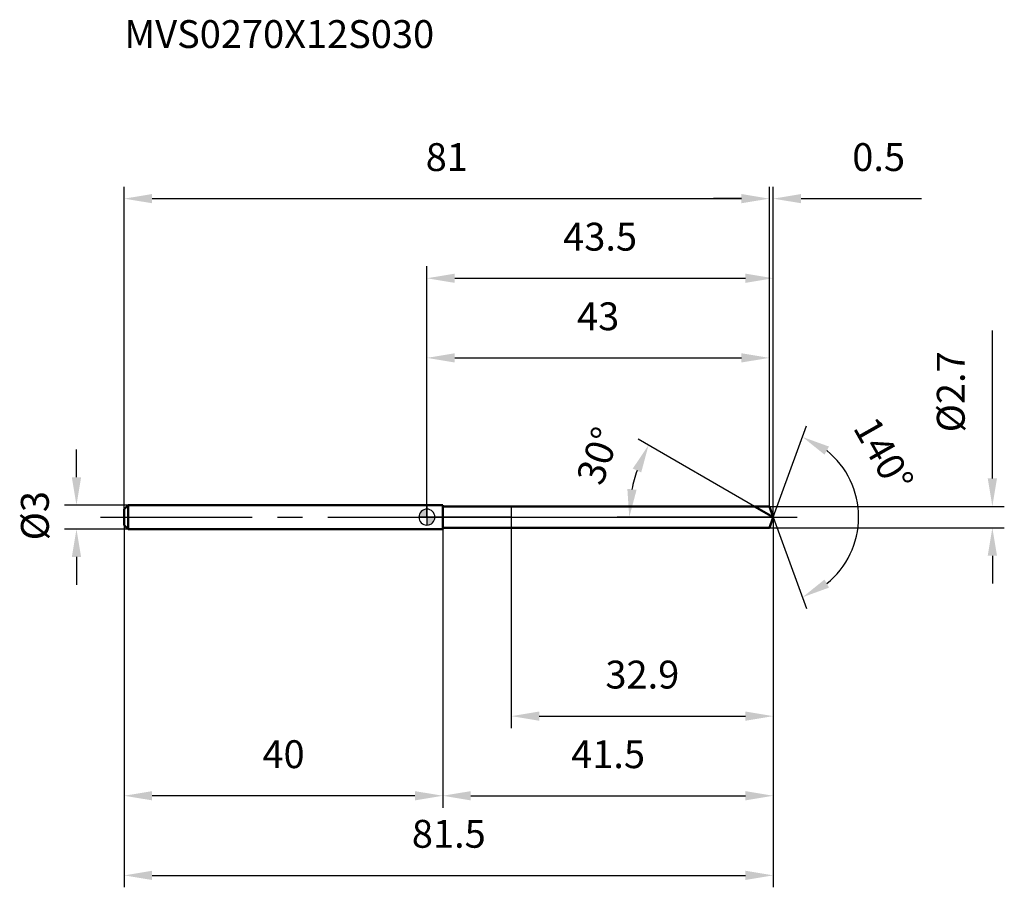
# Model space of a CAD drawing. Units: millimetres. Extents: x -51 to 72, y -47 to 62.
import ezdxf

# ---------------------------------------------------------------- set-up
doc = ezdxf.new("R2010")
doc.units = ezdxf.units.MM
doc.linetypes.add('CENTER2', pattern=[28.575, 19.05, -3.175, 3.175, -3.175])
for name, color, linetype, lineweight in [('1', 4, 'Continuous', 50), ('2', 7, 'Continuous', 25), ('4', 2, 'CENTER2', 25), ('cut', 1, 'Continuous', 25), ('nocut', 7, 'Continuous', 25), ('sk1', 4, 'Continuous', 50), ('sk2', 7, 'Continuous', 25), ('sk4', 2, 'CENTER2', 25), ('sk6', 5, 'Continuous', 35)]:
    doc.layers.add(name, color=color, linetype=linetype, lineweight=lineweight)
doc.layers.add('7', color=5, linetype='Continuous')
doc.styles.add('simplex', font='txt.shx', dxfattribs={"height": 3.5})
doc.styles.get("Standard").update_dxf_attribs({"font": 'txt.shx', "bigfont": '@extfont2.shx'})
doc.dimstyles.new('コピー - ISO-25', dxfattribs={"dimscale": 0, "dimtxt": 3.5, "dimasz": 3.5, "dimexe": 1.5, "dimexo": 0, "dimgap": 2.3, "dimtad": 1, "dimdsep": 46, "dimtxsty": 'simplex', "dimcen": 0.09, "dimclrd": 256, "dimclre": 256, "dimclrt": 256, "dimadec": 0, "dimazin": 0, "dimtfac": 1, "dimtofl": 0, "dimtmove": 0, "dimatfit": 3, "dimfxl": 1, "dimtolj": 1, "dimlwd": -1, "dimlwe": -1, "dimarcsym": 0})

# ---------------------------------------------------------------- blocks, each defined once
blk = doc.blocks.new('zero block')
h = blk.add_hatch(color=7)
h.paths.add_polyline_path([(0, 1, 0.414214), (-1, 0), (0, 0)])
h.paths.add_polyline_path([(1, 0), (0, 0), (0, -1, 0.414214)])
at = {"color": 7, "ltscale": 0.2}
for p, q in [((-1, 0), (1, 0)), ((0, -1), (0, 1))]:
    blk.add_line(p, q, dxfattribs=at)
for start, end in [(90, 180), (180, 270), (0, 90), (270, 0)]:
    blk.add_arc((0, 0), 1, start, end, dxfattribs=at)
blk = doc.blocks.new('*D5103')
at = {"layer": '2'}
for p, q in [((0, 0), (0, 31.5)), ((43.49, 0), (43.49, 31.5)), ((3.5, 30), (39.99, 30))]:
    blk.add_line(p, q, dxfattribs=at)
for points in [[(3.5, 30.58), (3.5, 29.42), (0, 30)], [(39.99, 29.42), (39.99, 30.58), (43.49, 30)]]:
    blk.add_solid(points, dxfattribs=at)
at = {"layer": 'Defpoints', "color": 0}
for p in [(43.49, 30), (0, 0), (43.49, 0)]:
    blk.add_point(p, dxfattribs=at)
at = {"layer": '2', "insert": (21.75, 36.97), "char_height": 3.5, "attachment_point": 2, "line_spacing_factor": 0.9, "style": 'simplex'}
blk.add_mtext('\\A1;43.5', dxfattribs=at)
blk = doc.blocks.new('*D5114')
at = {"layer": '2'}
for p, q in [((43, 1.35), (43, 41.5)), ((43.49, 0), (43.49, 41.5)), ((39.5, 40), (36, 40)), ((46.99, 40), (62.12, 40))]:
    blk.add_line(p, q, dxfattribs=at)
for points in [[(39.5, 39.42), (39.5, 40.58), (43, 40)], [(46.99, 40.58), (46.99, 39.42), (43.49, 40)]]:
    blk.add_solid(points, dxfattribs=at)
at = {"layer": 'Defpoints', "color": 0}
for p in [(43, 40), (43, 1.35), (43.49, 0)]:
    blk.add_point(p, dxfattribs=at)
at = {"layer": '2', "insert": (53.41, 46.97), "char_height": 3.5, "attachment_point": 1, "line_spacing_factor": 0.9, "style": 'simplex'}
blk.add_mtext('\\A1;0.5', dxfattribs=at)
blk = doc.blocks.new('*D5125')
at = {"layer": 'Defpoints', "color": 0}
for p in [(-38, 0), (43.49, 0), (43.49, -45)]:
    blk.add_point(p, dxfattribs=at)
at = {"layer": 'sk2'}
for p, q in [((-38, 0), (-38, -46.5)), ((43.49, 0), (43.49, -46.5)), ((-34.5, -45), (39.99, -45))]:
    blk.add_line(p, q, dxfattribs=at)
for points in [[(-34.5, -44.42), (-34.5, -45.58), (-38, -45)], [(39.99, -45.58), (39.99, -44.42), (43.49, -45)]]:
    blk.add_solid(points, dxfattribs=at)
at = {"layer": 'sk2', "insert": (2.75, -38.03), "char_height": 3.5, "attachment_point": 2, "line_spacing_factor": 0.9, "style": 'simplex'}
blk.add_mtext('\\A1;81.5', dxfattribs=at)
blk = doc.blocks.new('*D5136')
at = {"layer": '2'}
for p, q in [((71, 4.85), (71, 23.45)), ((43, 1.35), (72.5, 1.35)), ((43, -1.35), (72.5, -1.35)), ((71, -4.85), (71, -8.35))]:
    blk.add_line(p, q, dxfattribs=at)
for points in [[(70.42, 4.85), (71.58, 4.85), (71, 1.35)], [(71.58, -4.85), (70.42, -4.85), (71, -1.35)]]:
    blk.add_solid(points, dxfattribs=at)
at = {"layer": 'Defpoints', "color": 0}
for p in [(43, 1.35), (43, -1.35), (71, -1.35)]:
    blk.add_point(p, dxfattribs=at)
at = {"layer": '2', "insert": (64.03, 10.65), "char_height": 3.5, "attachment_point": 1, "rotation": 90, "line_spacing_factor": 0.9, "style": 'simplex'}
blk.add_mtext('\\A1;%%c2.7', dxfattribs=at)
blk = doc.blocks.new('*D5147')
at = {"layer": '2'}
for p, q in [((41.15, 1.35), (26.53, 9.79)), ((43.49, 0), (23.91, 0))]:
    blk.add_line(p, q, dxfattribs=at)
blk.add_arc((43.49, 0), 18.08, 161.107, 168.893, dxfattribs=at)
for points in [[(26.91, 5.61), (25.85, 6.1), (27.83, 9.04)], [(25.17, 3.54), (26.33, 3.43), (25.41, 0)]]:
    blk.add_solid(points, dxfattribs=at)
at = {"layer": 'Defpoints', "color": 0}
for p in [(25.68, 3.14), (41.15, 1.35), (41.31, 1.26), (43.49, 0), (43.68, 0)]:
    blk.add_point(p, dxfattribs=at)
at = {"layer": '2', "insert": (19.85, 8.28), "char_height": 3.5, "attachment_point": 2, "rotation": 70.6886, "line_spacing_factor": 0.9, "style": 'simplex'}
blk.add_mtext('\\A1;30%%d', dxfattribs=at)
blk = doc.blocks.new('*D5158')
at = {"layer": '2'}
for p, q in [((43.49, 0), (43.49, -36.5)), ((2, -1.35), (2, -36.5)), ((5.5, -35), (39.99, -35))]:
    blk.add_line(p, q, dxfattribs=at)
for points in [[(5.5, -34.42), (5.5, -35.58), (2, -35)], [(39.99, -35.58), (39.99, -34.42), (43.49, -35)]]:
    blk.add_solid(points, dxfattribs=at)
at = {"layer": 'Defpoints', "color": 0}
for p in [(43.49, 0), (2, -1.35), (43.49, -35)]:
    blk.add_point(p, dxfattribs=at)
at = {"layer": '2', "insert": (22.75, -28.03), "char_height": 3.5, "attachment_point": 2, "line_spacing_factor": 0.9, "style": 'simplex'}
blk.add_mtext('\\A1;41.5', dxfattribs=at)
blk = doc.blocks.new('*D5169')
at = {"layer": '2'}
for p, q in [((10.6, 0), (10.6, -26.5)), ((43.49, 0), (43.49, -26.5)), ((14.1, -25), (39.99, -25))]:
    blk.add_line(p, q, dxfattribs=at)
for points in [[(14.1, -24.42), (14.1, -25.58), (10.6, -25)], [(39.99, -25.58), (39.99, -24.42), (43.49, -25)]]:
    blk.add_solid(points, dxfattribs=at)
at = {"layer": 'Defpoints', "color": 0}
for p in [(10.6, 0), (43.49, 0), (43.49, -25)]:
    blk.add_point(p, dxfattribs=at)
at = {"layer": '2', "insert": (27.05, -18.03), "char_height": 3.5, "attachment_point": 2, "line_spacing_factor": 0.9, "style": 'simplex'}
blk.add_mtext('\\A1;32.9', dxfattribs=at)
blk = doc.blocks.new('*D51710')
at = {"layer": 'Defpoints', "color": 0}
for p in [(-44, 1.5), (-37.5, 1.5), (-37.5, -1.5)]:
    blk.add_point(p, dxfattribs=at)
at = {"layer": 'sk2'}
for p, q in [((-44, 5), (-44, 8.5)), ((-37.5, 1.5), (-45.5, 1.5)), ((-37.5, -1.5), (-45.5, -1.5)), ((-44, -5), (-44, -8.5))]:
    blk.add_line(p, q, dxfattribs=at)
for points in [[(-44.58, 5), (-43.42, 5), (-44, 1.5)], [(-43.42, -5), (-44.58, -5), (-44, -1.5)]]:
    blk.add_solid(points, dxfattribs=at)
at = {"layer": 'sk2', "insert": (-50.97, -2.92), "char_height": 3.5, "attachment_point": 1, "rotation": 90, "line_spacing_factor": 0.9, "style": 'simplex'}
blk.add_mtext('\\A1;%%c3', dxfattribs=at)
blk = doc.blocks.new('*D51811')
at = {"layer": 'Defpoints', "color": 0}
for p in [(-38, -1), (2, -1.5), (-38, -35)]:
    blk.add_point(p, dxfattribs=at)
at = {"layer": 'sk2'}
for p, q in [((-38, -1), (-38, -36.5)), ((2, -1.5), (2, -36.5)), ((-1.5, -35), (-34.5, -35))]:
    blk.add_line(p, q, dxfattribs=at)
for points in [[(-34.5, -34.42), (-34.5, -35.58), (-38, -35)], [(-1.5, -35.58), (-1.5, -34.42), (2, -35)]]:
    blk.add_solid(points, dxfattribs=at)
at = {"layer": 'sk2', "insert": (-18, -28.03), "char_height": 3.5, "attachment_point": 2, "line_spacing_factor": 0.9, "style": 'simplex'}
blk.add_mtext('\\A1;40', dxfattribs=at)
blk = doc.blocks.new('*D51912')
at = {"layer": '2'}
for p, q in [((0, 0), (0, 21.5)), ((43, 1.35), (43, 21.5)), ((3.5, 20), (39.5, 20))]:
    blk.add_line(p, q, dxfattribs=at)
for points in [[(3.5, 20.58), (3.5, 19.42), (0, 20)], [(39.5, 19.42), (39.5, 20.58), (43, 20)]]:
    blk.add_solid(points, dxfattribs=at)
at = {"layer": 'Defpoints', "color": 0}
for p in [(43, 20), (43, 1.35), (0, 0)]:
    blk.add_point(p, dxfattribs=at)
at = {"layer": '2', "insert": (21.5, 26.97), "char_height": 3.5, "attachment_point": 2, "line_spacing_factor": 0.9, "style": 'simplex'}
blk.add_mtext('\\A1;43', dxfattribs=at)
blk = doc.blocks.new('*D52013')
at = {"layer": 'Defpoints', "color": 0}
for p in [(43, 40), (43, 1.35), (-38, 1)]:
    blk.add_point(p, dxfattribs=at)
at = {"layer": 'sk2'}
for p, q in [((-38, 1), (-38, 41.5)), ((43, 1.35), (43, 41.5)), ((-34.5, 40), (39.5, 40))]:
    blk.add_line(p, q, dxfattribs=at)
for points in [[(-34.5, 40.58), (-34.5, 39.42), (-38, 40)], [(39.5, 39.42), (39.5, 40.58), (43, 40)]]:
    blk.add_solid(points, dxfattribs=at)
at = {"layer": 'sk2', "insert": (2.5, 46.97), "char_height": 3.5, "attachment_point": 2, "line_spacing_factor": 0.9, "style": 'simplex'}
blk.add_mtext('\\A1;81', dxfattribs=at)
blk = doc.blocks.new('*D52114')
at = {"layer": '2'}
for q in [(47.67, 11.48), (47.67, -11.48)]:
    blk.add_line((43.49, 0), q, dxfattribs=at)
blk.add_arc((43.49, 0), 10.72, 308.7919, 51.2081, dxfattribs=at)
for points in [[(50.49, 8.86), (49.92, 7.85), (47.16, 10.07)], [(49.92, -7.85), (50.49, -8.86), (47.16, -10.07)]]:
    blk.add_solid(points, dxfattribs=at)
at = {"layer": 'Defpoints', "color": 0}
for p in [(43.47, 0.07), (43.49, 0), (43.49, 0), (43.47, -0.07), (53.33, -4.25)]:
    blk.add_point(p, dxfattribs=at)
at = {"layer": '2', "insert": (58.87, 8.73), "char_height": 3.5, "attachment_point": 2, "rotation": 299.5741, "line_spacing_factor": 0.9, "style": 'simplex'}
blk.add_mtext('\\A1;140%%d', dxfattribs=at)

msp = doc.modelspace()

# ---------------------------------------------------------------- linework, layer by layer
at = {"layer": '1'}
for p, q in [((2, 1.5), (0, 1.5)), ((2, 1.5), (2, -1.5)), ((2, 1.35), (43, 1.35)), ((43.49, 0), (41.15, 1.35)), ((43, 1.35), (43.49, 0)), ((43.49, 0), (43, -1.35)), ((0, -1.5), (2, -1.5)), ((43, -1.35), (2, -1.35))]:
    msp.add_line(p, q, dxfattribs=at)
at = {"layer": '4'}
msp.add_line((0, 0), (46.49, 0), dxfattribs=at)
at = {"layer": '7'}
for p, q in [((2, 1.35), (2, -1.35)), ((2, 1.35), (43, 1.35)), ((43, 1.35), (43.49, 0)), ((43.49, 0), (43, -1.35)), ((43, -1.35), (2, -1.35))]:
    msp.add_line(p, q, dxfattribs=at)
at = {"layer": 'cut'}
for p, q in [((43, 1.35), (10.6, 1.35)), ((10.6, 1.35), (10.6, 0)), ((43, 1.35), (43.49, 0)), ((10.6, 0), (43.49, 0))]:
    msp.add_line(p, q, dxfattribs=at)
at = {"layer": 'nocut'}
for p, q in [((0, 1.5), (0, 0)), ((2, 1.5), (0, 1.5)), ((2, 1.35), (2, 1.5)), ((2, 1.35), (10.6, 1.35)), ((10.6, 1.35), (10.6, 0)), ((10.6, 0), (0, 0))]:
    msp.add_line(p, q, dxfattribs=at)
at = {"layer": 'sk1'}
for p, q in [((-38, 1), (-37.5, 1.5)), ((-37.5, 1.5), (-37.5, -1.5)), ((0, 1.5), (-37.5, 1.5)), ((-38, 1), (-38, -1)), ((-38, -1), (-37.5, -1.5)), ((-37.5, -1.5), (0, -1.5))]:
    msp.add_line(p, q, dxfattribs=at)
at = {"layer": 'sk4'}
msp.add_line((-41, 0), (0, 0), dxfattribs=at)

# ---------------------------------------------------------------- block references
at = {"rotation": 180}
msp.add_blockref('zero block', (0, 0), dxfattribs=at)

# ---------------------------------------------------------------- texts
at = {"layer": 'sk6', "insert": (-37.99, 62.42), "char_height": 3.5, "width": 41.65, "attachment_point": 1, "line_spacing_factor": 0.9}
msp.add_mtext('MVS0270X12S030', dxfattribs=at)

# ---------------------------------------------------------------- dimensions: what is measured, and where the dimension line sits
at = {"layer": '2'}
dim = msp.add_linear_dim(base=(43, 40), p1=(43.49, 0), p2=(43, 1.35), angle=180, dimstyle='コピー - ISO-25', override={"dimscale": 1, "dimdec": 1}, dxfattribs=at)
dim.commit()
dim.dimension.update_dxf_attribs({"geometry": '*D5114', "text_midpoint": (56.62, 40), "dimtype": 160})
for base, p1, p2, picture, middle in [((43.49, 30), (0, 0), (43.49, 0), '*D5103', (21.75, 30)), ((43, 20), (0, 0), (43, 1.35), '*D51912', (21.5, 20)), ((43.49, -35), (2, -1.35), (43.49, 0), '*D5158', (22.75, -35)), ((43.49, -25), (10.6, 0), (43.49, 0), '*D5169', (27.05, -25))]:
    dim = msp.add_linear_dim(base=base, p1=p1, p2=p2, dimstyle='コピー - ISO-25', override={"dimscale": 1, "dimdec": 1}, dxfattribs=at)
    dim.commit()
    dim.dimension.update_dxf_attribs({"geometry": picture, "text_midpoint": middle, "dimtype": 160})
dim = msp.add_linear_dim(base=(71, -1.35), p1=(43, 1.35), p2=(43, -1.35), angle=270, text='%%c<>', dimstyle='コピー - ISO-25', override={"dimscale": 1, "dimdec": 1}, dxfattribs=at)
dim.commit()
dim.dimension.update_dxf_attribs({"geometry": '*D5136', "text_midpoint": (71, 15.9), "dimtype": 160})
for base, line1, line2, picture, middle in [((53.334, -4.2457), ((43.4668, 0.0674), (43.4914, 0)), ((43.4668, -0.0674), (43.4914, 0)), '*D52114', (52.8142, 5.2905)), ((25.683, 3.1401), ((41.3142, 1.257), (41.1531, 1.35)), ((43.6774, 0), (43.4914, 0)), '*D5147', (26.4257, 5.9801))]:
    dim = msp.add_angular_dim_2l(base=base, line1=line1, line2=line2, dimstyle='コピー - ISO-25', override={"dimscale": 1, "dimdec": 1}, dxfattribs=at)
    dim.commit()
    dim.dimension.update_dxf_attribs({"geometry": picture, "text_midpoint": middle, "dimtype": 162})
at = {"layer": 'sk2'}
for base, p1, p2, picture, middle in [((43, 40), (-38, 1), (43, 1.35), '*D52013', (2.5, 40)), ((43.49, -45), (-38, 0), (43.49, 0), '*D5125', (2.75, -45))]:
    dim = msp.add_linear_dim(base=base, p1=p1, p2=p2, dimstyle='コピー - ISO-25', override={"dimscale": 1, "dimdec": 1}, dxfattribs=at)
    dim.commit()
    dim.dimension.update_dxf_attribs({"geometry": picture, "text_midpoint": middle, "dimtype": 160})
dim = msp.add_linear_dim(base=(-44, 1.5), p1=(-37.5, -1.5), p2=(-37.5, 1.5), angle=90, text='%%c<>', dimstyle='コピー - ISO-25', override={"dimscale": 1, "dimdec": 1}, dxfattribs=at)
dim.commit()
dim.dimension.update_dxf_attribs({"geometry": '*D51710', "text_midpoint": (-44, 0), "dimtype": 160})
dim = msp.add_linear_dim(base=(-38, -35), p1=(2, -1.5), p2=(-38, -1), angle=180, dimstyle='コピー - ISO-25', override={"dimscale": 1, "dimdec": 1}, dxfattribs=at)
dim.commit()
dim.dimension.update_dxf_attribs({"geometry": '*D51811', "text_midpoint": (-18, -35), "dimtype": 160})

doc.saveas('drawing.dxf')
